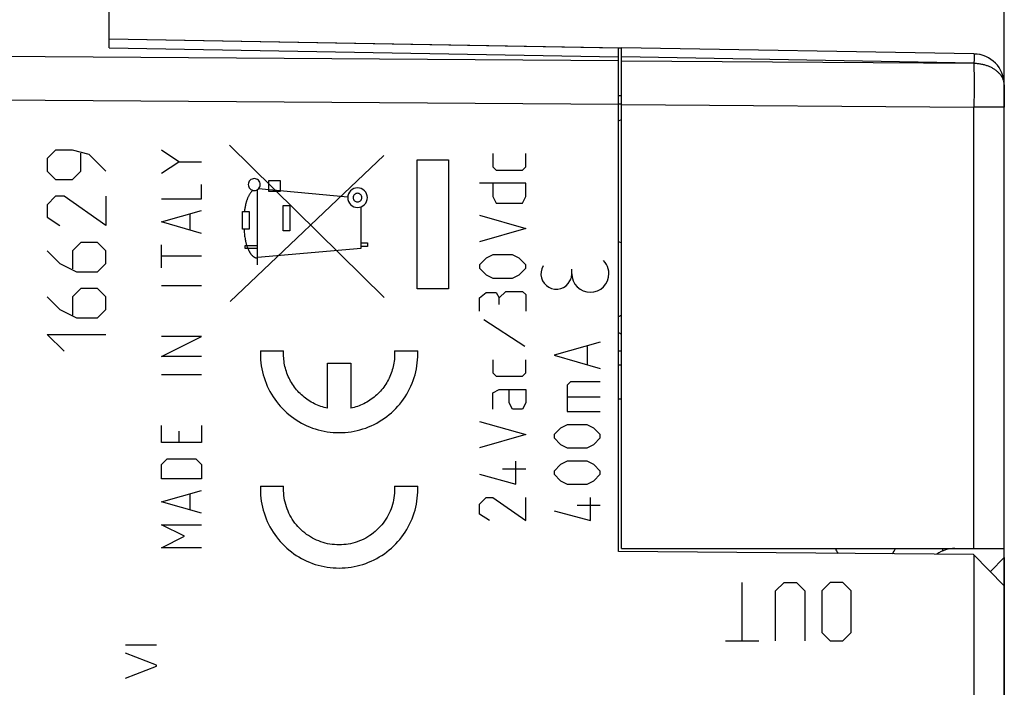
# Model space of a CAD drawing. Units: millimetres. Extents: x 89 to 203, y 82 to 155.
# Drawn here: x 107 to 138, y 105 to 127 of the extents above; entities that cross this region are included whole.
import ezdxf

# ---------------------------------------------------------------- set-up
doc = ezdxf.new("R2010")
doc.units = ezdxf.units.MM
doc.header["$LTSCALE"] = 16.335
doc.layers.get('0').update_dxf_attribs({"linetype": 'CONTINUOUS'})
for name, color, linetype in [('ASSI', 7, 'CONTINUOUS'), ('CURVE', 7, 'CONTINUOUS'), ('DRAFT', 7, 'CONTINUOUS'), ('IMPORT_IGES', 7, 'CONTINUOUS'), ('RACCORDO', 7, 'CONTINUOUS'), ('SMUSSO', 7, 'CONTINUOUS'), ('SUPERFICI', 7, 'CONTINUOUS')]:
    doc.layers.add(name, color=color, linetype=linetype)
doc.styles.get("Standard").update_dxf_attribs({"font": 'txt', "width": 0.8})
doc.dimstyles.new('DIMSTYLE_1', dxfattribs={"dimtxt": 3, "dimasz": 3, "dimexe": 1.5, "dimexo": 0.5, "dimgap": 0.75, "dimtad": 1, "dimtxsty": 'STANDARD', "dimblk": '_FILLED', "dimblk1": '_FILLED', "dimblk2": '_FILLED', "dimcen": 0.09, "dimazin": 2, "dimtfac": 1, "dimtofl": 0, "dimtmove": 0, "dimatfit": 3, "dimldrblk": '_FILLED', "dimfxl": 1, "dimtolj": 1, "dimarcsym": 0})

# ---------------------------------------------------------------- blocks, each defined once
blk = doc.blocks.new('_FILLED')
at = {"color": 0, "linetype": 'BYBLOCK'}
blk.add_solid([(0, 0), (-1, 0.317), (-1, -0.317)], dxfattribs=at)
blk = doc.blocks.new('*D0')
at = {"color": 7, "linetype": 'CONTINUOUS'}
for p, q in [((88.831, 107.122), (88.831, 152.678)), ((138.431, 109.013), (138.431, 152.678)), ((88.831, 151.178), (113.631, 151.178)), ((138.431, 151.178), (113.631, 151.178))]:
    blk.add_line(p, q, dxfattribs=at)
at = {"color": 7, "linetype": 'CONTINUOUS', "xscale": 3, "yscale": 3, "zscale": 3, "rotation": 180}
blk.add_blockref('_FILLED', (88.831, 151.178), dxfattribs=at)
at = {"color": 7, "linetype": 'CONTINUOUS', "xscale": 3, "yscale": 3, "zscale": 3}
blk.add_blockref('_FILLED', (138.431, 151.178), dxfattribs=at)
blk = doc.blocks.new('*D1')
at = {"color": 7, "linetype": 'CONTINUOUS'}
for p, q in [((100.331, 130.872), (100.331, 145.643)), ((138.431, 109.013), (138.431, 145.643)), ((100.331, 144.143), (119.381, 144.143)), ((138.431, 144.143), (119.381, 144.143))]:
    blk.add_line(p, q, dxfattribs=at)
at = {"color": 7, "linetype": 'CONTINUOUS', "xscale": 3, "yscale": 3, "zscale": 3, "rotation": 180}
blk.add_blockref('_FILLED', (100.331, 144.143), dxfattribs=at)
at = {"color": 7, "linetype": 'CONTINUOUS', "xscale": 3, "yscale": 3, "zscale": 3}
blk.add_blockref('_FILLED', (138.431, 144.143), dxfattribs=at)

msp = doc.modelspace()

# ---------------------------------------------------------------- linework, layer by layer
at = {"color": 7, "linetype": 'CONTINUOUS'}
for p, q in [((126.031, 109.722), (126.031, 125.943)), ((137.449, 125.744), (126.031, 125.943)), ((138.431, 109.722), (138.431, 124.018)), ((125.931, 123.575), (126.031, 123.622)), ((125.931, 119.668), (126.031, 119.622)), ((126.031, 109.722), (138.431, 109.722))]:
    msp.add_line(p, q, dxfattribs=at)
at = {"color": 250, "linetype": 'CONTINUOUS'}
for p, q in [((137.449, 125.442), (126.031, 125.65)), ((126.031, 125.515), (137.449, 125.442)), ((126.031, 124.101), (137.449, 124.018)), ((137.449, 109.722), (137.449, 124.018)), ((118.342, 117.846), (113.332, 122.783)), ((121.86, 122.514), (121.86, 122.086)), ((122.931, 122.086), (122.931, 122.514)), ((113.356, 117.721), (118.332, 122.453)), ((119.412, 118.129), (119.412, 122.314)), ((119.412, 122.314), (120.431, 122.314)), ((120.431, 122.314), (120.431, 118.129)), ((121.86, 122.086), (121.967, 121.979)), ((121.967, 121.979), (122.824, 121.979)), ((122.824, 121.979), (122.931, 122.086)), ((114.603, 121.289), (114.603, 121.64)), ((114.603, 121.64), (114.976, 121.64)), ((114.976, 121.64), (114.976, 121.289)), ((122.931, 121.55), (121.431, 121.55)), ((121.86, 121.55), (121.86, 121.122)), ((122.931, 121.122), (122.931, 121.55)), ((114.24, 118.912), (114.24, 121.35)), ((117.164, 121.102), (114.268, 121.371)), ((114.976, 121.289), (114.603, 121.289)), ((121.86, 121.122), (121.967, 120.907)), ((121.967, 120.907), (122.824, 120.907)), ((122.824, 120.907), (122.931, 121.122)), ((113.753, 120.065), (113.753, 120.638)), ((113.753, 120.638), (113.971, 120.638)), ((113.971, 120.638), (113.97, 120.065)), ((115.068, 120.01), (115.068, 120.833)), ((115.068, 120.833), (115.284, 120.833)), ((115.284, 120.833), (115.284, 120.01)), ((117.602, 119.447), (117.602, 120.793)), ((121.431, 120.514), (122.931, 120.086)), ((113.97, 120.065), (113.753, 120.065)), ((115.284, 120.01), (115.068, 120.01)), ((122.931, 120.086), (121.431, 119.657)), ((117.602, 119.621), (117.799, 119.621)), ((117.799, 119.621), (117.799, 119.503)), ((113.846, 119.44), (113.846, 119.539)), ((113.846, 119.539), (114.24, 119.539)), ((114.24, 119.44), (113.846, 119.44)), ((114.24, 119.153), (117.602, 119.447)), ((117.799, 119.503), (117.602, 119.503)), ((121.646, 119.122), (121.431, 118.907)), ((121.86, 119.229), (121.646, 119.122)), ((122.503, 119.229), (121.86, 119.229)), ((122.717, 119.122), (122.503, 119.229)), ((122.931, 118.907), (122.717, 119.122)), ((121.431, 118.907), (121.431, 118.8)), ((121.431, 118.8), (121.646, 118.586)), ((122.717, 118.586), (122.931, 118.8)), ((122.931, 118.8), (122.931, 118.907)), ((124.422, 118.622), (124.422, 118.772)), ((121.646, 118.586), (121.86, 118.479)), ((121.86, 118.479), (122.503, 118.479)), ((122.503, 118.479), (122.717, 118.586)), ((120.431, 118.129), (119.412, 118.129)), ((121.431, 117.836), (121.646, 118.014)), ((121.646, 118.014), (121.967, 118.014)), ((121.967, 118.014), (122.074, 117.836)), ((122.074, 117.836), (122.288, 118.05)), ((122.288, 118.05), (122.824, 118.05)), ((122.824, 118.05), (122.931, 117.943)), ((121.431, 117.407), (121.431, 117.836)), ((122.074, 117.622), (122.074, 117.836)), ((122.931, 117.943), (122.931, 117.407)), ((122.896, 116.264), (121.574, 117.122)), ((125.345, 116.407), (123.845, 115.979)), ((124.917, 116.264), (124.917, 115.693)), ((121.86, 115.836), (121.86, 115.407)), ((122.931, 115.407), (122.931, 115.836)), ((123.845, 115.979), (125.345, 115.55)), ((121.86, 115.407), (121.967, 115.3)), ((121.967, 115.3), (122.824, 115.3)), ((122.824, 115.3), (122.931, 115.407)), ((121.86, 114.764), (122.074, 114.872)), ((122.074, 114.872), (122.931, 114.872)), ((122.396, 114.443), (122.396, 114.872)), ((122.931, 114.872), (122.931, 114.443)), ((124.381, 115.122), (124.274, 115.014)), ((124.274, 115.014), (124.274, 114.157)), ((125.345, 115.122), (124.381, 115.122)), ((121.86, 114.229), (121.86, 114.764)), ((125.345, 114.622), (124.274, 114.622)), ((122.503, 114.229), (122.396, 114.443)), ((122.824, 114.229), (122.503, 114.229)), ((122.931, 114.443), (122.824, 114.229)), ((124.274, 114.157), (125.345, 114.157)), ((121.431, 113.836), (122.931, 113.407)), ((124.06, 113.622), (123.845, 113.407)), ((124.274, 113.729), (124.06, 113.622)), ((124.917, 113.729), (124.274, 113.729)), ((125.131, 113.622), (124.917, 113.729)), ((125.345, 113.407), (125.131, 113.622)), ((122.931, 113.407), (121.431, 112.979)), ((123.845, 113.407), (123.845, 113.3)), ((123.845, 113.3), (124.06, 113.086)), ((125.131, 113.086), (125.345, 113.3)), ((125.345, 113.3), (125.345, 113.407)), ((124.06, 113.086), (124.274, 112.979)), ((124.274, 112.979), (124.917, 112.979)), ((124.917, 112.979), (125.131, 113.086)), ((122.181, 112.3), (122.931, 112.3)), ((122.61, 111.8), (122.61, 112.55)), ((124.06, 112.443), (123.845, 112.229)), ((124.274, 112.55), (124.06, 112.443)), ((124.917, 112.55), (124.274, 112.55)), ((125.131, 112.443), (124.917, 112.55)), ((125.345, 112.229), (125.131, 112.443)), ((121.431, 112.122), (122.61, 111.8)), ((123.845, 112.229), (123.845, 112.122)), ((123.845, 112.122), (124.06, 111.907)), ((125.131, 111.907), (125.345, 112.122)), ((125.345, 112.122), (125.345, 112.229)), ((124.06, 111.907), (124.274, 111.8)), ((124.274, 111.8), (124.917, 111.8)), ((124.917, 111.8), (125.131, 111.907)), ((121.431, 111.157), (121.646, 111.372)), ((121.646, 111.372), (121.86, 111.372)), ((121.86, 111.372), (122.931, 110.622)), ((122.931, 110.622), (122.931, 111.372)), ((125.024, 110.622), (125.024, 111.372)), ((121.431, 110.836), (121.431, 111.157)), ((124.595, 111.122), (125.345, 111.122)), ((121.753, 110.622), (121.431, 110.836)), ((123.845, 110.943), (125.024, 110.622)), ((129.938, 106.722), (129.938, 108.622)), ((131.024, 108.35), (131.296, 108.622)), ((131.296, 108.622), (131.703, 108.622)), ((131.703, 108.622), (131.974, 108.35)), ((132.788, 108.622), (132.517, 108.35)), ((133.196, 108.622), (132.788, 108.622)), ((133.467, 108.35), (133.196, 108.622)), ((131.024, 106.722), (131.024, 108.35)), ((131.974, 108.35), (131.974, 106.722)), ((132.517, 108.35), (132.517, 106.993)), ((133.467, 106.993), (133.467, 108.35)), ((132.517, 106.993), (132.788, 106.722)), ((133.196, 106.722), (133.467, 106.993)), ((109.97, 106.602), (110.97, 106.602)), ((129.396, 106.722), (130.481, 106.722)), ((132.788, 106.722), (133.196, 106.722)), ((110.97, 105.935), (109.97, 106.329)), ((109.97, 105.52), (110.97, 105.909)), ((110.97, 105.909), (110.97, 105.935))]:
    msp.add_line(p, q, dxfattribs=at)
for points in [[(114.136, 121.704), (114.099, 121.7), (114.063, 121.69), (114.029, 121.672), (114, 121.648), (113.976, 121.619), (113.958, 121.586), (113.947, 121.55), (113.943, 121.512), (113.947, 121.474), (113.958, 121.438), (113.976, 121.405), (114, 121.375), (114.029, 121.351), (114.062, 121.334), (114.098, 121.323), (114.136, 121.319)], [(114.136, 121.319), (114.173, 121.323), (114.209, 121.333), (114.243, 121.351), (114.272, 121.375), (114.296, 121.404), (114.314, 121.437), (114.325, 121.473), (114.329, 121.512), (114.325, 121.549), (114.314, 121.585), (114.296, 121.618), (114.272, 121.648), (114.243, 121.672), (114.21, 121.689), (114.174, 121.7), (114.136, 121.704)], [(114.087, 121.325), (114.074, 121.312), (114.061, 121.298), (114.049, 121.284), (114.037, 121.269), (114.026, 121.254), (114.014, 121.239), (114.004, 121.224), (113.993, 121.208), (113.983, 121.192), (113.973, 121.176), (113.964, 121.159), (113.955, 121.142), (113.946, 121.125), (113.938, 121.108), (113.93, 121.091), (113.922, 121.073), (113.915, 121.055), (113.908, 121.038), (113.901, 121.02), (113.894, 121.001), (113.888, 120.983), (113.882, 120.965), (113.877, 120.947), (113.871, 120.928), (113.866, 120.91), (113.861, 120.891), (113.857, 120.873), (113.852, 120.854), (113.847, 120.827), (113.841, 120.8), (113.836, 120.773), (113.832, 120.746), (113.827, 120.719), (113.823, 120.692), (113.815, 120.638)], [(117.481, 121.404), (117.419, 121.398), (117.36, 121.38), (117.305, 121.351), (117.257, 121.311), (117.217, 121.263), (117.188, 121.208), (117.17, 121.149), (117.163, 121.086), (117.17, 121.025), (117.187, 120.965), (117.217, 120.911), (117.257, 120.862), (117.304, 120.822), (117.359, 120.793), (117.418, 120.775), (117.481, 120.769)], [(117.481, 121.227), (117.454, 121.224), (117.428, 121.216), (117.403, 121.203), (117.382, 121.186), (117.364, 121.164), (117.351, 121.14), (117.343, 121.114), (117.341, 121.086), (117.343, 121.059), (117.351, 121.033), (117.364, 121.009), (117.382, 120.987), (117.403, 120.97), (117.427, 120.957), (117.453, 120.949), (117.481, 120.946)], [(117.481, 120.769), (117.543, 120.775), (117.602, 120.793), (117.657, 120.822), (117.706, 120.862), (117.745, 120.91), (117.774, 120.964), (117.792, 121.024), (117.799, 121.086), (117.793, 121.148), (117.775, 121.207), (117.746, 121.262), (117.706, 121.311), (117.658, 121.35), (117.603, 121.379), (117.544, 121.398), (117.481, 121.404)], [(117.481, 120.946), (117.508, 120.948), (117.535, 120.956), (117.559, 120.969), (117.58, 120.987), (117.598, 121.008), (117.611, 121.032), (117.619, 121.059), (117.622, 121.086), (117.619, 121.114), (117.611, 121.14), (117.598, 121.164), (117.58, 121.186), (117.559, 121.203), (117.535, 121.216), (117.509, 121.224), (117.481, 121.227)], [(113.805, 120.065), (113.807, 120.027), (113.809, 119.99), (113.812, 119.952), (113.816, 119.915), (113.82, 119.877), (113.825, 119.84), (113.83, 119.803), (113.836, 119.766), (113.843, 119.729), (113.85, 119.693), (113.855, 119.67), (113.86, 119.647), (113.865, 119.624), (113.871, 119.602), (113.877, 119.579), (113.884, 119.556), (113.891, 119.534), (113.899, 119.511), (113.907, 119.488), (113.916, 119.465), (113.925, 119.442), (113.936, 119.419), (113.947, 119.396), (113.952, 119.384), (113.958, 119.372), (113.965, 119.36), (113.971, 119.349), (113.978, 119.337), (113.984, 119.325), (113.991, 119.314), (113.998, 119.302), (114.006, 119.291), (114.013, 119.28), (114.021, 119.269), (114.029, 119.258), (114.037, 119.248), (114.046, 119.237), (114.054, 119.227), (114.063, 119.218), (114.072, 119.209), (114.081, 119.2), (114.09, 119.191), (114.1, 119.183), (114.109, 119.175), (114.119, 119.168), (114.129, 119.162), (114.14, 119.155), (114.15, 119.15), (114.161, 119.145), (114.171, 119.14), (114.183, 119.136), (114.194, 119.133), (114.205, 119.131), (114.217, 119.129), (114.228, 119.128), (114.24, 119.127)], [(125.622, 118.627), (125.616, 118.704), (125.6, 118.78), (125.575, 118.853), (125.541, 118.923), (125.498, 118.987), (125.446, 119.046)], [(123.489, 118.872), (123.449, 118.783), (123.426, 118.686), (123.423, 118.587), (123.44, 118.489), (123.476, 118.396), (123.528, 118.314), (123.597, 118.242), (123.678, 118.185), (123.769, 118.146), (123.866, 118.125), (123.966, 118.123), (124.062, 118.141), (124.154, 118.178), (124.237, 118.233), (124.307, 118.303), (124.363, 118.386)], [(124.363, 118.386), (124.38, 118.422), (124.395, 118.459), (124.407, 118.499), (124.415, 118.538), (124.42, 118.58), (124.422, 118.622)], [(124.422, 118.622), (124.433, 118.505), (124.467, 118.393), (124.523, 118.288), (124.598, 118.197), (124.69, 118.122), (124.793, 118.067), (124.905, 118.033), (125.024, 118.022), (125.14, 118.033), (125.254, 118.068), (125.357, 118.124), (125.448, 118.199), (125.523, 118.291), (125.577, 118.395), (125.611, 118.509), (125.622, 118.627)]]:
    msp.add_lwpolyline(points, dxfattribs=at)
at = {"layer": 'ASSI', "color": 7, "linetype": 'CONTINUOUS'}
for p, q in [((109.431, 125.94), (109.431, 127.472)), ((109.431, 126.233), (126.031, 125.943)), ((125.931, 109.622), (125.931, 125.945)), ((137.449, 125.744), (137.631, 125.74)), ((137.631, 125.74), (137.631, 125.723)), ((138.431, 124.744), (138.431, 124.018)), ((126.031, 124.389), (125.931, 124.39)), ((137.431, 109.521), (125.931, 109.622)), ((137.431, 109.521), (138.431, 108.513)), ((138.431, 88.5), (138.431, 109.422))]:
    msp.add_line(p, q, dxfattribs=at)
at = {"layer": 'ASSI', "color": 250, "linetype": 'CONTINUOUS'}
for p, q in [((125.931, 125.516), (100.331, 125.701)), ((109.431, 125.94), (125.931, 125.652)), ((125.931, 124.102), (100.331, 124.287)), ((137.449, 109.504), (137.449, 104.922))]:
    msp.add_line(p, q, dxfattribs=at)
at = {"layer": 'CURVE', "color": 250, "linetype": 'CONTINUOUS'}
for p, q in [((107.703, 122.622), (107.431, 122.35)), ((108.246, 122.622), (107.703, 122.622)), ((108.788, 122.486), (108.246, 122.622)), ((108.517, 121.943), (108.517, 122.531)), ((109.331, 121.943), (108.788, 122.486)), ((111.688, 122.25), (111.131, 122.622)), ((107.431, 122.35), (107.431, 121.943)), ((111.131, 121.879), (111.688, 122.25)), ((111.688, 122.25), (112.431, 122.25)), ((107.431, 121.943), (107.703, 121.672)), ((108.246, 121.672), (108.517, 121.943)), ((107.703, 121.672), (108.246, 121.672)), ((112.431, 121.043), (112.431, 121.507)), ((107.703, 121.129), (107.431, 120.857)), ((107.974, 121.129), (107.703, 121.129)), ((109.331, 120.179), (107.974, 121.129)), ((109.331, 121.129), (109.331, 120.179)), ((111.131, 121.043), (112.431, 121.043)), ((107.431, 120.857), (107.431, 120.45)), ((111.131, 120.3), (112.431, 120.672)), ((107.431, 120.45), (107.838, 120.179)), ((112.431, 119.929), (111.131, 120.3)), ((112.06, 120.053), (112.06, 120.548)), ((108.517, 119.636), (108.246, 119.364)), ((109.06, 119.636), (108.517, 119.636)), ((109.331, 119.364), (109.06, 119.636)), ((107.431, 119.364), (107.838, 118.957)), ((108.246, 119.364), (108.246, 118.776)), ((109.331, 118.957), (109.331, 119.364)), ((111.131, 118.814), (111.131, 119.557)), ((112.431, 119.186), (111.131, 119.186)), ((107.838, 118.957), (108.381, 118.686)), ((108.381, 118.686), (109.06, 118.686)), ((109.06, 118.686), (109.331, 118.957)), ((108.517, 118.143), (108.246, 117.872)), ((109.06, 118.143), (108.517, 118.143)), ((109.331, 117.872), (109.06, 118.143)), ((112.431, 118.226), (111.131, 118.226)), ((107.431, 117.872), (107.838, 117.464)), ((108.246, 117.872), (108.246, 117.283)), ((109.331, 117.464), (109.331, 117.872)), ((107.838, 117.464), (108.381, 117.193)), ((109.06, 117.193), (109.331, 117.464)), ((108.381, 117.193), (109.06, 117.193)), ((107.974, 116.107), (107.431, 116.65)), ((107.431, 116.65), (109.331, 116.65)), ((111.131, 115.936), (112.431, 116.586)), ((112.431, 116.586), (111.131, 116.586)), ((114.337, 116.122), (115.087, 116.122)), ((118.681, 116.122), (119.431, 116.122)), ((112.431, 115.936), (111.131, 115.936)), ((116.509, 114.261), (116.509, 115.722)), ((116.509, 115.722), (117.259, 115.722)), ((117.259, 115.722), (117.259, 114.261)), ((112.431, 115.348), (111.131, 115.348)), ((111.131, 113.15), (111.131, 113.707)), ((112.431, 113.707), (112.431, 113.15)), ((111.688, 113.522), (111.688, 113.15)), ((112.431, 113.15), (111.131, 113.15)), ((111.131, 112.438), (111.317, 112.624)), ((111.317, 112.624), (112.246, 112.624)), ((112.246, 112.624), (112.431, 112.438)), ((111.131, 111.974), (111.131, 112.438)), ((112.431, 112.438), (112.431, 111.974)), ((112.431, 111.974), (111.131, 111.974)), ((114.337, 111.736), (115.087, 111.736)), ((118.681, 111.736), (119.431, 111.736)), ((111.131, 111.231), (112.431, 111.603)), ((112.06, 110.984), (112.06, 111.479)), ((112.431, 110.86), (111.131, 111.231)), ((111.874, 110.117), (111.131, 110.488)), ((111.131, 110.488), (112.431, 110.488)), ((111.131, 109.745), (111.874, 110.117)), ((112.431, 109.745), (111.131, 109.745))]:
    msp.add_line(p, q, dxfattribs=at)
for points in [[(114.337, 116.122), (114.335, 116.024), (114.337, 115.926), (114.342, 115.829), (114.351, 115.731), (114.364, 115.634), (114.381, 115.538), (114.401, 115.442), (114.425, 115.348), (114.453, 115.254), (114.484, 115.161), (114.519, 115.07), (114.557, 114.98), (114.599, 114.892), (114.644, 114.805), (114.692, 114.72), (114.743, 114.637), (114.798, 114.556), (114.856, 114.477), (114.916, 114.4), (114.98, 114.326), (115.046, 114.254), (115.115, 114.185), (115.187, 114.119), (115.261, 114.055), (115.338, 113.994), (115.417, 113.936), (115.498, 113.882), (115.581, 113.83), (115.666, 113.782), (115.752, 113.737), (115.841, 113.695), (115.93, 113.657), (116.022, 113.622), (116.114, 113.591), (116.208, 113.563), (116.303, 113.539), (116.398, 113.518), (116.495, 113.502), (116.591, 113.488), (116.689, 113.479), (116.786, 113.473), (116.884, 113.472), (116.982, 113.473), (117.079, 113.479), (117.176, 113.488), (117.273, 113.502), (117.37, 113.518), (117.465, 113.539), (117.56, 113.563), (117.654, 113.591), (117.746, 113.622), (117.837, 113.657), (117.927, 113.695), (118.016, 113.737), (118.102, 113.782), (118.187, 113.83), (118.27, 113.882), (118.351, 113.936), (118.43, 113.994), (118.507, 114.055), (118.581, 114.119), (118.652, 114.185), (118.722, 114.254), (118.788, 114.326), (118.851, 114.4), (118.912, 114.477), (118.97, 114.556), (119.024, 114.637), (119.076, 114.72), (119.124, 114.805), (119.169, 114.892), (119.211, 114.98), (119.249, 115.07), (119.284, 115.161), (119.315, 115.254), (119.343, 115.348), (119.367, 115.442), (119.387, 115.538), (119.404, 115.634), (119.417, 115.731), (119.426, 115.829), (119.431, 115.926)], [(116.509, 114.261), (116.454, 114.274), (116.399, 114.288), (116.345, 114.304), (116.291, 114.322), (116.238, 114.342), (116.186, 114.363), (116.134, 114.386), (116.082, 114.41), (116.032, 114.436), (115.983, 114.464), (115.934, 114.493), (115.886, 114.524), (115.84, 114.556), (115.794, 114.589), (115.75, 114.624), (115.706, 114.661), (115.664, 114.698), (115.623, 114.737), (115.583, 114.778), (115.545, 114.819), (115.508, 114.862), (115.472, 114.906), (115.437, 114.951), (115.404, 114.997), (115.373, 115.044), (115.343, 115.092), (115.314, 115.141), (115.287, 115.191), (115.262, 115.242), (115.238, 115.293), (115.216, 115.345), (115.196, 115.398), (115.177, 115.452), (115.16, 115.506), (115.145, 115.56), (115.131, 115.615), (115.119, 115.671), (115.109, 115.726), (115.1, 115.783), (115.094, 115.839), (115.089, 115.895), (115.086, 115.952), (115.085, 116.009), (115.085, 116.065), (115.087, 116.122)], [(118.681, 116.122), (118.683, 116.065), (118.683, 116.009), (118.682, 115.952), (118.679, 115.895), (118.674, 115.839), (118.667, 115.783), (118.659, 115.726), (118.649, 115.671), (118.637, 115.615), (118.623, 115.56), (118.608, 115.506), (118.591, 115.452), (118.572, 115.398), (118.552, 115.345), (118.529, 115.293), (118.506, 115.242), (118.48, 115.191), (118.454, 115.141), (118.425, 115.092), (118.395, 115.044), (118.364, 114.997), (118.331, 114.951), (118.296, 114.906), (118.26, 114.862), (118.223, 114.819), (118.185, 114.778), (118.145, 114.737), (118.104, 114.698), (118.062, 114.661), (118.018, 114.624), (117.974, 114.589), (117.928, 114.556), (117.882, 114.524), (117.834, 114.493), (117.785, 114.464), (117.736, 114.436), (117.685, 114.41), (117.634, 114.386), (117.582, 114.363), (117.53, 114.342), (117.477, 114.322), (117.423, 114.304), (117.369, 114.288), (117.314, 114.274), (117.259, 114.261)], [(119.431, 115.926), (119.432, 115.946), (119.433, 115.965), (119.433, 115.985), (119.433, 116.004), (119.433, 116.024), (119.433, 116.044), (119.433, 116.063), (119.432, 116.083), (119.432, 116.102), (119.431, 116.122)], [(114.337, 111.736), (114.335, 111.639), (114.337, 111.541), (114.342, 111.444), (114.351, 111.346), (114.364, 111.249), (114.381, 111.153), (114.401, 111.057), (114.425, 110.963), (114.453, 110.869), (114.484, 110.776), (114.519, 110.685), (114.557, 110.595), (114.599, 110.506), (114.644, 110.42), (114.692, 110.335), (114.743, 110.252), (114.798, 110.171), (114.856, 110.092), (114.916, 110.015), (114.98, 109.941), (115.046, 109.869), (115.115, 109.8), (115.187, 109.733), (115.261, 109.67), (115.338, 109.609), (115.417, 109.551), (115.498, 109.497), (115.581, 109.445), (115.666, 109.397), (115.752, 109.352), (115.841, 109.31), (115.93, 109.272), (116.022, 109.237), (116.114, 109.205), (116.208, 109.178), (116.303, 109.154), (116.398, 109.133), (116.495, 109.116), (116.591, 109.103), (116.689, 109.094), (116.786, 109.088), (116.884, 109.086), (116.982, 109.088), (117.079, 109.094), (117.176, 109.103), (117.273, 109.116), (117.37, 109.133), (117.465, 109.154), (117.56, 109.178), (117.654, 109.205), (117.746, 109.237), (117.837, 109.272), (117.927, 109.31), (118.016, 109.352), (118.102, 109.397), (118.187, 109.445), (118.27, 109.497), (118.351, 109.551), (118.43, 109.609), (118.507, 109.67), (118.581, 109.733), (118.652, 109.8), (118.722, 109.869), (118.788, 109.941), (118.851, 110.015), (118.912, 110.092), (118.97, 110.171), (119.024, 110.252), (119.076, 110.335), (119.124, 110.42), (119.169, 110.506), (119.211, 110.595), (119.249, 110.685), (119.284, 110.776), (119.315, 110.869), (119.343, 110.963), (119.367, 111.057), (119.387, 111.153), (119.404, 111.249), (119.417, 111.346), (119.426, 111.444), (119.431, 111.541)], [(115.085, 111.587), (115.085, 111.6), (115.085, 111.614), (115.085, 111.628), (115.085, 111.641), (115.085, 111.655), (115.085, 111.668), (115.085, 111.682), (115.085, 111.696), (115.086, 111.709), (115.087, 111.723), (115.087, 111.736)], [(118.681, 111.736), (118.683, 111.662), (118.683, 111.587), (118.679, 111.512), (118.672, 111.437), (118.662, 111.362), (118.649, 111.288), (118.633, 111.215), (118.614, 111.142), (118.592, 111.071), (118.567, 111), (118.539, 110.93), (118.508, 110.862), (118.475, 110.795), (118.438, 110.729), (118.399, 110.665), (118.357, 110.603), (118.313, 110.542), (118.266, 110.484), (118.217, 110.427), (118.165, 110.373), (118.111, 110.32), (118.055, 110.27), (117.997, 110.223), (117.938, 110.177), (117.876, 110.135), (117.812, 110.095), (117.747, 110.057), (117.681, 110.023), (117.613, 109.991), (117.544, 109.962), (117.473, 109.936), (117.402, 109.913), (117.33, 109.893), (117.256, 109.875), (117.183, 109.861), (117.108, 109.851), (117.034, 109.843), (116.959, 109.838), (116.884, 109.837), (116.809, 109.838), (116.734, 109.843), (116.659, 109.851), (116.585, 109.861), (116.511, 109.875), (116.438, 109.893), (116.366, 109.913), (116.295, 109.936), (116.224, 109.962), (116.155, 109.991), (116.087, 110.023), (116.021, 110.057), (115.956, 110.095), (115.892, 110.135), (115.83, 110.177), (115.77, 110.223), (115.712, 110.27), (115.657, 110.32), (115.603, 110.373), (115.551, 110.427), (115.502, 110.484), (115.455, 110.542), (115.411, 110.603), (115.369, 110.665), (115.33, 110.729), (115.293, 110.795), (115.26, 110.862), (115.229, 110.93), (115.201, 111), (115.176, 111.071), (115.154, 111.142), (115.135, 111.215), (115.118, 111.288), (115.106, 111.362), (115.096, 111.437), (115.089, 111.512), (115.085, 111.587)], [(119.431, 111.541), (119.432, 111.561), (119.433, 111.58), (119.433, 111.6), (119.433, 111.619), (119.433, 111.639), (119.433, 111.658), (119.433, 111.678), (119.432, 111.697), (119.432, 111.717), (119.431, 111.736)]]:
    msp.add_lwpolyline(points, dxfattribs=at)
at = {"layer": 'DRAFT', "color": 7, "linetype": 'CONTINUOUS'}
for p, q in [((125.931, 125.945), (126.031, 125.943)), ((137.449, 125.744), (137.631, 125.74)), ((126.031, 124.389), (125.931, 124.39))]:
    msp.add_line(p, q, dxfattribs=at)
at = {"layer": 'IMPORT_IGES', "color": 7, "linetype": 'CONTINUOUS'}
for p, q in [((125.931, 124.122), (126.031, 124.122)), ((126.031, 117.283), (125.931, 117.225)), ((125.931, 116.718), (126.031, 116.66)), ((125.931, 116.122), (126.031, 116.122)), ((125.931, 115.672), (126.031, 115.672)), ((125.931, 114.572), (126.031, 114.572)), ((136.431, 109.722), (136.431, 109.634))]:
    msp.add_line(p, q, dxfattribs=at)
for start, end in [(202.4167, 212.3918), (326.6102, 337.5818)]:
    msp.add_arc((133.931, 110.122), 1.05, start, end, dxfattribs=at)
at = {"layer": 'RACCORDO', "color": 7, "linetype": 'CONTINUOUS'}
for p, q in [((109.431, 125.94), (109.431, 127.472)), ((109.431, 126.233), (125.931, 125.945)), ((125.931, 109.622), (125.931, 125.945)), ((138.431, 124.744), (138.431, 124.018)), ((137.431, 109.521), (138.431, 108.513)), ((138.431, 109.422), (138.431, 104.922))]:
    msp.add_line(p, q, dxfattribs=at)
at = {"layer": 'RACCORDO', "color": 250, "linetype": 'CONTINUOUS'}
for p, q in [((125.931, 125.516), (100.331, 125.701)), ((109.431, 125.94), (125.931, 125.652)), ((125.931, 124.102), (100.331, 124.287)), ((137.449, 109.504), (137.449, 104.922))]:
    msp.add_line(p, q, dxfattribs=at)
at = {"layer": 'RACCORDO', "color": 7, "linetype": 'CONTINUOUS'}
msp.add_arc((136.831, 108.722), 1, 90, 125.4856, dxfattribs=at)
at = {"layer": 'SMUSSO', "color": 7, "linetype": 'CONTINUOUS'}
for p, q in [((137.631, 125.74), (137.631, 125.723)), ((138.431, 109.422), (138.431, 109.722)), ((137.431, 109.521), (125.931, 109.622)), ((137.979, 108.969), (138.431, 109.422))]:
    msp.add_line(p, q, dxfattribs=at)
at = {"layer": 'SUPERFICI', "color": 250, "linetype": 'CONTINUOUS'}
for p, q in [((137.45, 125.722), (137.45, 125.709)), ((137.45, 125.677), (137.45, 125.635)), ((137.45, 125.553), (137.449, 125.451)), ((137.449, 125.432), (137.449, 125.255)), ((137.45, 125.635), (137.45, 125.553)), ((137.449, 125.255), (137.45, 125.059)), ((137.45, 125.059), (137.45, 124.977)), ((137.45, 124.977), (137.45, 124.717)), ((137.45, 124.717), (137.45, 124.443)), ((137.45, 124.443), (137.449, 124.161)), ((137.449, 124.161), (137.449, 124.018)), ((138.431, 124.018), (137.449, 124.018))]:
    msp.add_line(p, q, dxfattribs=at)
at = {"layer": 'SUPERFICI', "color": 7, "linetype": 'CONTINUOUS'}
msp.add_line((138.431, 124.744), (138.431, 124.018), dxfattribs=at)
at = {"layer": 'SUPERFICI', "color": 250, "linetype": 'CONTINUOUS'}
for points in [[(137.449, 125.744), (137.449, 125.743), (137.449, 125.742), (137.449, 125.74), (137.449, 125.738), (137.449, 125.735), (137.45, 125.731), (137.45, 125.727), (137.45, 125.722)], [(137.45, 125.709), (137.45, 125.686), (137.45, 125.677)], [(138.431, 124.725), (138.43, 124.746), (138.429, 124.766), (138.427, 124.786), (138.424, 124.807), (138.421, 124.827), (138.416, 124.847), (138.411, 124.867), (138.405, 124.887), (138.398, 124.906), (138.39, 124.926), (138.381, 124.945), (138.372, 124.965), (138.362, 124.984), (138.351, 125.002), (138.339, 125.021), (138.327, 125.039), (138.314, 125.057), (138.3, 125.075), (138.285, 125.093), (138.27, 125.11), (138.254, 125.127), (138.237, 125.144), (138.22, 125.16), (138.202, 125.176), (138.183, 125.191), (138.164, 125.206), (138.144, 125.221), (138.124, 125.235), (138.103, 125.249), (138.081, 125.262), (138.059, 125.275), (138.036, 125.288), (138.013, 125.3), (137.99, 125.312), (137.966, 125.323), (137.941, 125.333), (137.916, 125.344), (137.891, 125.353), (137.865, 125.362), (137.839, 125.371), (137.813, 125.379), (137.786, 125.386), (137.759, 125.393), (137.732, 125.4), (137.704, 125.405), (137.676, 125.411), (137.648, 125.415), (137.62, 125.42), (137.592, 125.423), (137.563, 125.426), (137.535, 125.428), (137.506, 125.43), (137.477, 125.432), (137.449, 125.432)]]:
    msp.add_lwpolyline(points, dxfattribs=at)
at = {"layer": 'SUPERFICI', "color": 7, "linetype": 'CONTINUOUS'}
msp.add_arc((137.431, 124.744), 1, 0, 89, dxfattribs=at)

# ---------------------------------------------------------------- dimensions: what is measured, and where the dimension line sits
at = {"color": 7, "linetype": 'CONTINUOUS'}
dim = msp.add_linear_dim(base=(88.831, 151.178), p1=(138.431, 108.513), p2=(88.831, 106.622), angle=180, dimstyle='DIMSTYLE_1', dxfattribs=at)
dim.commit()
dim.dimension.update_dxf_attribs({"geometry": '*D0', "text_midpoint": (109.238, 151.178), "dimtype": 160})
dim = msp.add_linear_dim(base=(138.431, 144.143), p1=(100.331, 130.372), p2=(138.431, 108.513), dimstyle='DIMSTYLE_1', dxfattribs=at)
dim.commit()
dim.dimension.update_dxf_attribs({"geometry": '*D1', "text_midpoint": (115.417, 144.143), "dimtype": 160})

doc.saveas('drawing.dxf')
